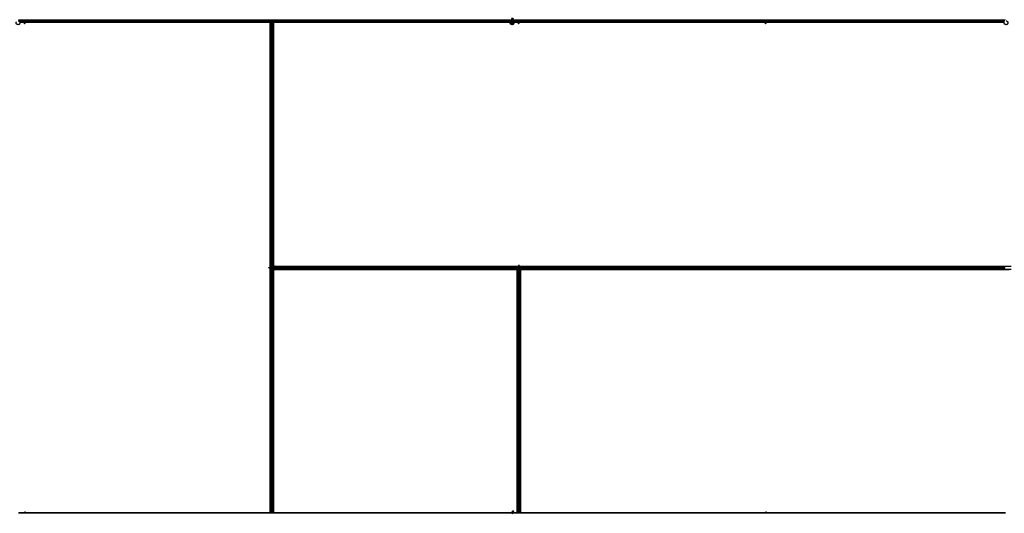
# Model space of a CAD drawing. Units: inches. Extents: x 0.4 to 33.6, y 0.4 to 21.6.
# Drawn here: x 24.9 to 26.8, y 9.2 to 10.1 of the extents above; entities that cross this region are included whole.
import ezdxf

# ---------------------------------------------------------------- set-up
doc = ezdxf.new("R2010")
doc.units = ezdxf.units.IN
doc.header["$MEASUREMENT"] = 0
doc.layers.add('Visible (ANSI)', color=7, linetype='Continuous', lineweight=25)
doc.layers.add('Visible Narrow (ANSI)', color=7, linetype='Continuous', lineweight=18)

msp = doc.modelspace()

# ---------------------------------------------------------------- linework, layer by layer
at = {"layer": 'Visible (ANSI)'}
for p, q in [((25.202464, 10.125021), (24.892951, 10.125021)), ((24.901306, 10.124401), (24.893097, 10.124401)), ((24.901665, 10.124396), (24.893098, 10.124396)), ((24.901306, 10.124396), (24.901314, 10.125021)), ((24.901538, 10.124874), (24.901473, 10.125021)), ((24.902101, 10.123008), (24.902223, 10.123008)), ((24.902144, 10.121721), (24.902144, 10.122677)), ((24.902285, 10.122677), (24.902144, 10.122677)), ((24.902223, 10.123008), (24.902378, 10.123008)), ((24.902464, 10.122677), (24.902285, 10.122677)), ((24.902464, 10.125021), (24.902464, 10.122677)), ((25.202464, 10.124401), (24.902464, 10.124401)), ((25.211336, 10.124396), (24.902464, 10.124396)), ((24.902464, 10.121721), (24.902464, 10.122677)), ((25.202464, 10.130021), (25.202464, 10.129752)), ((25.202464, 10.129752), (25.202464, 10.130021)), ((25.202464, 10.128172), (25.202464, 10.129752)), ((25.202464, 10.129752), (25.202464, 10.128172)), ((25.202464, 10.128172), (25.202464, 10.126871)), ((25.202464, 10.126871), (25.202464, 10.128172)), ((25.202464, 10.125291), (25.202464, 10.126871)), ((25.202464, 10.126871), (25.202464, 10.125291)), ((25.202464, 10.125291), (25.202464, 10.125021)), ((25.202464, 10.125021), (25.202464, 10.125291)), ((25.845939, 10.125021), (25.202464, 10.125021)), ((25.202464, 10.124401), (25.202464, 10.125021)), ((25.202464, 10.125021), (25.202464, 10.124401)), ((25.211331, 10.124401), (25.202464, 10.124401)), ((25.202464, 10.124396), (25.202464, 10.124401)), ((25.202464, 10.124401), (25.202464, 10.124396)), ((25.211022, 10.12471), (25.211333, 10.125021)), ((25.211475, 10.124258), (25.211022, 10.12471)), ((25.212238, 10.125021), (25.211475, 10.124258)), ((25.379339, 10.124396), (25.211613, 10.124396)), ((25.382464, 10.124401), (25.211618, 10.124401)), ((25.379339, 9.64832), (25.379339, 10.124396)), ((25.379339, 10.124271), (25.379344, 10.124271)), ((25.379344, 10.124271), (25.381544, 10.124271)), ((25.379344, 10.122551), (25.379344, 10.124271)), ((25.379344, 10.122551), (25.379344, 10.121512)), ((25.382144, 10.124271), (25.381544, 10.124271)), ((25.381824, 10.122321), (25.382144, 10.122641)), ((25.381824, 10.119321), (25.381824, 10.122321)), ((25.382144, 10.124271), (25.382144, 10.123671)), ((25.382144, 10.124271), (25.382464, 10.124271)), ((25.382144, 10.122641), (25.382144, 10.123671)), ((25.382464, 10.118721), (25.382464, 10.125021)), ((25.383289, 10.123321), (25.383606, 10.125021)), ((25.383289, 10.123321), (25.383567, 10.123321)), ((25.383289, 10.120821), (25.383289, 10.123321)), ((25.383567, 10.123321), (25.383883, 10.125021)), ((25.383567, 10.120821), (25.383567, 10.123321)), ((25.384248, 10.125021), (25.384154, 10.117815)), ((25.384238, 10.124271), (25.385584, 10.124271)), ((25.845799, 10.124401), (25.38424, 10.124401)), ((25.385584, 10.124271), (25.385589, 10.124271)), ((25.385584, 10.122551), (25.385584, 10.124271)), ((25.385584, 10.122551), (25.385584, 10.121512)), ((25.845798, 10.124396), (25.385589, 10.124396)), ((25.385589, 10.124396), (25.385589, 9.650646)), ((25.846111, 10.12546), (25.846153, 10.125551)), ((25.846153, 10.125551), (25.847285, 10.127978)), ((25.846153, 10.125551), (25.846265, 10.125498)), ((25.846265, 10.125498), (25.847105, 10.125107)), ((25.847105, 10.125107), (25.848056, 10.124663)), ((25.84815, 10.129834), (25.847285, 10.127978)), ((25.848014, 10.124572), (25.848056, 10.124663)), ((25.848054, 10.124664), (25.849186, 10.127092)), ((25.84815, 10.129834), (25.850202, 10.134236)), ((25.848414, 10.124053), (25.848414, 10.123896)), ((25.849186, 10.127092), (25.850051, 10.128948)), ((25.850051, 10.128948), (25.852104, 10.133349)), ((25.850416, 10.123453), (25.850433, 10.123489)), ((25.850514, 10.123896), (25.850514, 10.124294)), ((26.805939, 10.125021), (25.852951, 10.125021)), ((25.861664, 10.124401), (25.853097, 10.124401)), ((25.861665, 10.124396), (25.853098, 10.124396)), ((25.861538, 10.124874), (25.861473, 10.125021)), ((25.862101, 10.123008), (25.862223, 10.123008)), ((25.862285, 10.122677), (25.862144, 10.122677)), ((25.862144, 10.121721), (25.862144, 10.122677)), ((25.862223, 10.123008), (25.862378, 10.123008)), ((25.862464, 10.122677), (25.862285, 10.122677)), ((25.862464, 10.125021), (25.862464, 10.122677)), ((26.341306, 10.124401), (25.862464, 10.124401)), ((26.341665, 10.124396), (25.862464, 10.124396)), ((25.862464, 10.121721), (25.862464, 10.122677)), ((26.341306, 10.124396), (26.341314, 10.125021)), ((26.341538, 10.124874), (26.341473, 10.125021)), ((26.342101, 10.123008), (26.342223, 10.123008)), ((26.342144, 10.121721), (26.342144, 10.122677)), ((26.342285, 10.122677), (26.342144, 10.122677)), ((26.342223, 10.123008), (26.342378, 10.123008)), ((26.342464, 10.122677), (26.342285, 10.122677)), ((26.342464, 10.125021), (26.342464, 10.122677)), ((26.805799, 10.124401), (26.342464, 10.124401)), ((26.805798, 10.124396), (26.342464, 10.124396)), ((26.342464, 10.121721), (26.342464, 10.122677)), ((24.902464, 10.121721), (24.902144, 10.121721)), ((25.379344, 10.120602), (25.379344, 10.121512)), ((25.379344, 9.648679), (25.379344, 10.120602)), ((25.379964, 10.113444), (25.379964, 10.117376)), ((25.379964, 9.181598), (25.379964, 10.113444)), ((25.381814, 10.112372), (25.380234, 10.113131)), ((25.380284, 10.117376), (25.380284, 10.113444)), ((25.38046, 10.11324), (25.38204, 10.112481)), ((25.380884, 10.117818), (25.381544, 10.117818)), ((25.381544, 10.117664), (25.380884, 10.117664)), ((25.381824, 10.118721), (25.381824, 10.119321)), ((25.381824, 10.118721), (25.381941, 10.118721)), ((25.381824, 10.118721), (25.381824, 10.117851)), ((25.382144, 10.118721), (25.381941, 10.118721)), ((25.382144, 10.118106), (25.382144, 10.118721)), ((25.382144, 10.118721), (25.382784, 10.118721)), ((25.382464, 10.118106), (25.382464, 10.112396)), ((25.382784, 10.118721), (25.382784, 10.118106)), ((25.382888, 10.112481), (25.384468, 10.11324)), ((25.384695, 10.113131), (25.383115, 10.112372)), ((25.383289, 10.120821), (25.383567, 10.120821)), ((25.383789, 10.120457), (25.383289, 10.120821)), ((25.383384, 10.117818), (25.384044, 10.117818)), ((25.384044, 10.117664), (25.383384, 10.117664)), ((25.384067, 10.120457), (25.383567, 10.120821)), ((25.383789, 10.120457), (25.384067, 10.120457)), ((25.383789, 10.117818), (25.383789, 10.120457)), ((25.384067, 10.117818), (25.384067, 10.120457)), ((25.384644, 10.113444), (25.384644, 10.117376)), ((25.384964, 10.117376), (25.384964, 10.113444)), ((25.384964, 9.181598), (25.384964, 10.113444)), ((25.385584, 10.120602), (25.385584, 10.121512)), ((25.385584, 9.649297), (25.385584, 10.120602)), ((25.862464, 10.121721), (25.862144, 10.121721)), ((26.342464, 10.121721), (26.342144, 10.121721)), ((25.376664, 9.647841), (25.37762, 9.647841)), ((25.376664, 9.647521), (25.376664, 9.647841)), ((25.376664, 9.647521), (25.37762, 9.647521)), ((25.37762, 9.6477), (25.37762, 9.647841)), ((25.37762, 9.647521), (25.37762, 9.6477)), ((25.379964, 9.647521), (25.37762, 9.647521)), ((25.377951, 9.647884), (25.377951, 9.647762)), ((25.377951, 9.647762), (25.377951, 9.647607)), ((25.379339, 9.648679), (25.379964, 9.648671)), ((25.379339, 9.170646), (25.379339, 9.647521)), ((25.379344, 9.174441), (25.379344, 9.647521)), ((25.379816, 9.648447), (25.379964, 9.648512)), ((25.384964, 9.649305), (25.392171, 9.649211)), ((25.386664, 9.648624), (25.384964, 9.64894)), ((25.386664, 9.648347), (25.384964, 9.648663)), ((25.391264, 9.647521), (25.384964, 9.647521)), ((25.385584, 9.174441), (25.385584, 9.647521)), ((25.385589, 9.650646), (25.862464, 9.650646)), ((25.859339, 9.644396), (25.385589, 9.644396)), ((25.385589, 9.644396), (25.385589, 9.170646)), ((25.385714, 9.650641), (25.385714, 9.650646)), ((25.385714, 9.649296), (25.385714, 9.650641)), ((25.387434, 9.650641), (25.385714, 9.650641)), ((25.385714, 9.647201), (25.385714, 9.647521)), ((25.385714, 9.647201), (25.386314, 9.647201)), ((25.385714, 9.647201), (25.385714, 9.646601)), ((25.385714, 9.644401), (25.385714, 9.646601)), ((25.385714, 9.644396), (25.385714, 9.644401)), ((25.387434, 9.644401), (25.385714, 9.644401)), ((25.387344, 9.647201), (25.386314, 9.647201)), ((25.386664, 9.648347), (25.386664, 9.648624)), ((25.389164, 9.648624), (25.386664, 9.648624)), ((25.389164, 9.648347), (25.386664, 9.648347)), ((25.387664, 9.646881), (25.387344, 9.647201)), ((25.387434, 9.650641), (25.388473, 9.650641)), ((25.387434, 9.644401), (25.388473, 9.644401)), ((25.390664, 9.646881), (25.387664, 9.646881)), ((25.389383, 9.650641), (25.388473, 9.650641)), ((25.389383, 9.644401), (25.388473, 9.644401)), ((25.389528, 9.649124), (25.389164, 9.648624)), ((25.389528, 9.648847), (25.389164, 9.648347)), ((25.389164, 9.648347), (25.389164, 9.648624)), ((25.389383, 9.650641), (25.862464, 9.650641)), ((25.389383, 9.644401), (25.862464, 9.644401)), ((25.389528, 9.648847), (25.389528, 9.649124)), ((25.392168, 9.649124), (25.389528, 9.649124)), ((25.392168, 9.648847), (25.389528, 9.648847)), ((25.391264, 9.646881), (25.390664, 9.646881)), ((25.391264, 9.647841), (25.391879, 9.647841)), ((25.391264, 9.647201), (25.391264, 9.647841)), ((25.391879, 9.647201), (25.391264, 9.647201)), ((25.391264, 9.647201), (25.391264, 9.646998)), ((25.391264, 9.646881), (25.391264, 9.646998)), ((25.391264, 9.646881), (25.392134, 9.646881)), ((25.397589, 9.647521), (25.391879, 9.647521)), ((25.392168, 9.648441), (25.392168, 9.649101)), ((25.392168, 9.645941), (25.392168, 9.646601)), ((25.392321, 9.649101), (25.392321, 9.648441)), ((25.392321, 9.646601), (25.392321, 9.645941)), ((25.39261, 9.650021), (25.396541, 9.650021)), ((25.396541, 9.649701), (25.39261, 9.649701)), ((25.39261, 9.645341), (25.396541, 9.645341)), ((25.396541, 9.645021), (25.39261, 9.645021)), ((25.396541, 9.650021), (26.808387, 9.650021)), ((25.396541, 9.645021), (26.808387, 9.645021)), ((25.397505, 9.647946), (25.396745, 9.649526)), ((25.396745, 9.645517), (25.397505, 9.647097)), ((25.396854, 9.649752), (25.397613, 9.648172)), ((25.397613, 9.646871), (25.396854, 9.645291)), ((25.859339, 9.170646), (25.859339, 9.644396)), ((25.859339, 9.644271), (25.859344, 9.644271)), ((25.859344, 9.644271), (25.861544, 9.644271)), ((25.859344, 9.642551), (25.859344, 9.644271)), ((25.862144, 9.644271), (25.861544, 9.644271)), ((25.862144, 9.644271), (25.862144, 9.643671)), ((25.862144, 9.644271), (25.862464, 9.644271)), ((25.862464, 9.653321), (25.862784, 9.653321)), ((25.862464, 9.653321), (25.862464, 9.652366)), ((25.862464, 9.652366), (25.862643, 9.652366)), ((25.862464, 9.650021), (25.862464, 9.652366)), ((25.862464, 9.638721), (25.862464, 9.645021)), ((25.862705, 9.652034), (25.86255, 9.652034)), ((25.862643, 9.652366), (25.862784, 9.652366)), ((25.862827, 9.652034), (25.862705, 9.652034)), ((25.862784, 9.653321), (25.862784, 9.652366)), ((25.863263, 9.650646), (26.819339, 9.650646)), ((25.863289, 9.643321), (25.863606, 9.645021)), ((25.86339, 9.650169), (25.863455, 9.650021)), ((25.863567, 9.643321), (25.863883, 9.645021)), ((25.863622, 9.650646), (25.863614, 9.650021)), ((25.863622, 9.650641), (26.815545, 9.650641)), ((25.864248, 9.645021), (25.864154, 9.637815)), ((25.864238, 9.644271), (25.865584, 9.644271)), ((25.86424, 9.644401), (26.815545, 9.644401)), ((25.865584, 9.644271), (25.865589, 9.644271)), ((25.865584, 9.642551), (25.865584, 9.644271)), ((25.865589, 9.644396), (25.865589, 9.170646)), ((26.819339, 9.644396), (25.865589, 9.644396)), ((25.859344, 9.642551), (25.859344, 9.641512)), ((25.859344, 9.640602), (25.859344, 9.641512)), ((25.859344, 9.174441), (25.859344, 9.640602)), ((25.859964, 9.633444), (25.859964, 9.637376)), ((25.859964, 9.181598), (25.859964, 9.633444)), ((25.861814, 9.632372), (25.860234, 9.633131)), ((25.860284, 9.637376), (25.860284, 9.633444)), ((25.86046, 9.63324), (25.86204, 9.632481)), ((25.860884, 9.637818), (25.861544, 9.637818)), ((25.861544, 9.637664), (25.860884, 9.637664)), ((25.861824, 9.642321), (25.862144, 9.642641)), ((25.861824, 9.639321), (25.861824, 9.642321)), ((25.861824, 9.638721), (25.861824, 9.639321)), ((25.861824, 9.638721), (25.861941, 9.638721)), ((25.861824, 9.638721), (25.861824, 9.637851)), ((25.862144, 9.638721), (25.861941, 9.638721)), ((25.862144, 9.642641), (25.862144, 9.643671)), ((25.862144, 9.638106), (25.862144, 9.638721)), ((25.862144, 9.638721), (25.862784, 9.638721)), ((25.862464, 9.638106), (25.862464, 9.632396)), ((25.862784, 9.638721), (25.862784, 9.638106)), ((25.862888, 9.632481), (25.864468, 9.63324)), ((25.864695, 9.633131), (25.863115, 9.632372)), ((25.863289, 9.643321), (25.863567, 9.643321)), ((25.863289, 9.640821), (25.863289, 9.643321)), ((25.863289, 9.640821), (25.863567, 9.640821)), ((25.863789, 9.640457), (25.863289, 9.640821)), ((25.863384, 9.637818), (25.864044, 9.637818)), ((25.864044, 9.637664), (25.863384, 9.637664)), ((25.863567, 9.640821), (25.863567, 9.643321)), ((25.864067, 9.640457), (25.863567, 9.640821)), ((25.863789, 9.640457), (25.864067, 9.640457)), ((25.863789, 9.637818), (25.863789, 9.640457)), ((25.864067, 9.637818), (25.864067, 9.640457)), ((25.864644, 9.633444), (25.864644, 9.637376)), ((25.864964, 9.637376), (25.864964, 9.633444)), ((25.864964, 9.181598), (25.864964, 9.633444)), ((25.865584, 9.642551), (25.865584, 9.641512)), ((25.865584, 9.640602), (25.865584, 9.641512)), ((25.865584, 9.174441), (25.865584, 9.640602)), ((25.202464, 9.170021), (24.890552, 9.170021)), ((24.902464, 9.170641), (24.890841, 9.170641)), ((24.890843, 9.170646), (24.902464, 9.170646)), ((24.902464, 9.173321), (24.902784, 9.173321)), ((24.902464, 9.173321), (24.902464, 9.172366)), ((24.902464, 9.172366), (24.902643, 9.172366)), ((24.902464, 9.170021), (24.902464, 9.172366)), ((24.902705, 9.172034), (24.90255, 9.172034)), ((24.902643, 9.172366), (24.902784, 9.172366)), ((24.902827, 9.172034), (24.902705, 9.172034)), ((24.902784, 9.173321), (24.902784, 9.172366)), ((24.903263, 9.170646), (25.193315, 9.170646)), ((24.90339, 9.170169), (24.903455, 9.170021)), ((24.903622, 9.170646), (24.903614, 9.170021)), ((25.19331, 9.170641), (24.903622, 9.170641)), ((25.19269, 9.170021), (25.193453, 9.170785)), ((25.193453, 9.170785), (25.193906, 9.170332)), ((25.193592, 9.170646), (25.379339, 9.170646)), ((25.193906, 9.170332), (25.193595, 9.170021)), ((25.202464, 9.170641), (25.193597, 9.170641)), ((25.202464, 9.170641), (25.202464, 9.170646)), ((25.202464, 9.170646), (25.202464, 9.170641)), ((25.380688, 9.170641), (25.202464, 9.170641)), ((25.202464, 9.170021), (25.202464, 9.170641)), ((25.202464, 9.170641), (25.202464, 9.170021)), ((25.848237, 9.170021), (25.202464, 9.170021)), ((25.202464, 9.170021), (25.202464, 9.169752)), ((25.202464, 9.169752), (25.202464, 9.170021)), ((25.379344, 9.170771), (25.379339, 9.170771)), ((25.379344, 9.174441), (25.379344, 9.17353)), ((25.379344, 9.172491), (25.379344, 9.17353)), ((25.379344, 9.172491), (25.379344, 9.170771)), ((25.38069, 9.170771), (25.379344, 9.170771)), ((25.379964, 9.177667), (25.379964, 9.181598)), ((25.380234, 9.181911), (25.381814, 9.182671)), ((25.380284, 9.181598), (25.380284, 9.177667)), ((25.38204, 9.182562), (25.38046, 9.181802)), ((25.38068, 9.170021), (25.380774, 9.177228)), ((25.380861, 9.177225), (25.380861, 9.174585)), ((25.380861, 9.174585), (25.381361, 9.174221)), ((25.381139, 9.174585), (25.380861, 9.174585)), ((25.380884, 9.177379), (25.381544, 9.177379)), ((25.381544, 9.177225), (25.380884, 9.177225)), ((25.381361, 9.171721), (25.381045, 9.170021)), ((25.381139, 9.177225), (25.381139, 9.174585)), ((25.381139, 9.174585), (25.381639, 9.174221)), ((25.381639, 9.171721), (25.381322, 9.170021)), ((25.381361, 9.174221), (25.381361, 9.171721)), ((25.381639, 9.174221), (25.381361, 9.174221)), ((25.381639, 9.171721), (25.381361, 9.171721)), ((25.381639, 9.174221), (25.381639, 9.171721)), ((25.382144, 9.176321), (25.382144, 9.176936)), ((25.382784, 9.176321), (25.382144, 9.176321)), ((25.382464, 9.182646), (25.382464, 9.176936)), ((25.382464, 9.176321), (25.382464, 9.170021)), ((25.382784, 9.170771), (25.382464, 9.170771)), ((25.848365, 9.170641), (25.382464, 9.170641)), ((25.382784, 9.176936), (25.382784, 9.176321)), ((25.382784, 9.176321), (25.382987, 9.176321)), ((25.383104, 9.172721), (25.382784, 9.172401)), ((25.382784, 9.172401), (25.382784, 9.171371)), ((25.382784, 9.170771), (25.382784, 9.171371)), ((25.382784, 9.170771), (25.383384, 9.170771)), ((25.384468, 9.181802), (25.382888, 9.182562)), ((25.383104, 9.176321), (25.382987, 9.176321)), ((25.383104, 9.176321), (25.383104, 9.177192)), ((25.383104, 9.176321), (25.383104, 9.175721)), ((25.383104, 9.175721), (25.383104, 9.172721)), ((25.383115, 9.182671), (25.384695, 9.181911)), ((25.383384, 9.177379), (25.384044, 9.177379)), ((25.384044, 9.177225), (25.383384, 9.177225)), ((25.385584, 9.170771), (25.383384, 9.170771)), ((25.384644, 9.177667), (25.384644, 9.181598)), ((25.384964, 9.181598), (25.384964, 9.177667)), ((25.385584, 9.174441), (25.385584, 9.17353)), ((25.385584, 9.172491), (25.385584, 9.17353)), ((25.385584, 9.172491), (25.385584, 9.170771)), ((25.385589, 9.170771), (25.385584, 9.170771)), ((25.385589, 9.170646), (25.848365, 9.170646)), ((25.84815, 9.169834), (25.850202, 9.174236)), ((25.848414, 9.171146), (25.848414, 9.171135)), ((25.848414, 9.171135), (25.848414, 9.171058)), ((25.850051, 9.168948), (25.852104, 9.173349)), ((26.808237, 9.170021), (25.850552, 9.170021)), ((25.860688, 9.170641), (25.850841, 9.170641)), ((25.850843, 9.170646), (25.859339, 9.170646)), ((25.859344, 9.170771), (25.859339, 9.170771)), ((25.859344, 9.174441), (25.859344, 9.17353)), ((25.859344, 9.172491), (25.859344, 9.17353)), ((25.859344, 9.172491), (25.859344, 9.170771)), ((25.86069, 9.170771), (25.859344, 9.170771)), ((25.859964, 9.177667), (25.859964, 9.181598)), ((25.860234, 9.181911), (25.861814, 9.182671)), ((25.860284, 9.181598), (25.860284, 9.177667)), ((25.86204, 9.182562), (25.86046, 9.181802)), ((25.86068, 9.170021), (25.860774, 9.177228)), ((25.860861, 9.177225), (25.860861, 9.174585)), ((25.860861, 9.174585), (25.861361, 9.174221)), ((25.861139, 9.174585), (25.860861, 9.174585)), ((25.860884, 9.177379), (25.861544, 9.177379)), ((25.861544, 9.177225), (25.860884, 9.177225)), ((25.861361, 9.171721), (25.861045, 9.170021)), ((25.861139, 9.177225), (25.861139, 9.174585)), ((25.861139, 9.174585), (25.861639, 9.174221)), ((25.861639, 9.171721), (25.861322, 9.170021)), ((25.861361, 9.174221), (25.861361, 9.171721)), ((25.861639, 9.174221), (25.861361, 9.174221)), ((25.861639, 9.171721), (25.861361, 9.171721)), ((25.861639, 9.174221), (25.861639, 9.171721)), ((25.862144, 9.176321), (25.862144, 9.176936)), ((25.862784, 9.176321), (25.862144, 9.176321)), ((25.862464, 9.182646), (25.862464, 9.176936)), ((25.862464, 9.176321), (25.862464, 9.170021)), ((25.862784, 9.170771), (25.862464, 9.170771)), ((26.342464, 9.170641), (25.862464, 9.170641)), ((25.862784, 9.176936), (25.862784, 9.176321)), ((25.862784, 9.176321), (25.862987, 9.176321)), ((25.863104, 9.172721), (25.862784, 9.172401)), ((25.862784, 9.172401), (25.862784, 9.171371)), ((25.862784, 9.170771), (25.862784, 9.171371)), ((25.862784, 9.170771), (25.863384, 9.170771)), ((25.864468, 9.181802), (25.862888, 9.182562)), ((25.863104, 9.176321), (25.862987, 9.176321)), ((25.863104, 9.176321), (25.863104, 9.177192)), ((25.863104, 9.176321), (25.863104, 9.175721)), ((25.863104, 9.175721), (25.863104, 9.172721)), ((25.863115, 9.182671), (25.864695, 9.181911)), ((25.863384, 9.177379), (25.864044, 9.177379)), ((25.864044, 9.177225), (25.863384, 9.177225)), ((25.865584, 9.170771), (25.863384, 9.170771)), ((25.864644, 9.177667), (25.864644, 9.181598)), ((25.864964, 9.181598), (25.864964, 9.177667)), ((25.865584, 9.174441), (25.865584, 9.17353)), ((25.865584, 9.172491), (25.865584, 9.17353)), ((25.865584, 9.172491), (25.865584, 9.170771)), ((25.865589, 9.170771), (25.865584, 9.170771)), ((25.865589, 9.170646), (26.342464, 9.170646)), ((26.342464, 9.173321), (26.342784, 9.173321)), ((26.342464, 9.173321), (26.342464, 9.172366)), ((26.342464, 9.172366), (26.342643, 9.172366)), ((26.342464, 9.170021), (26.342464, 9.172366)), ((26.342705, 9.172034), (26.34255, 9.172034)), ((26.342643, 9.172366), (26.342784, 9.172366)), ((26.342827, 9.172034), (26.342705, 9.172034)), ((26.342784, 9.173321), (26.342784, 9.172366)), ((26.343263, 9.170646), (26.808365, 9.170646)), ((26.34339, 9.170169), (26.343455, 9.170021)), ((26.343622, 9.170646), (26.343614, 9.170021)), ((26.808365, 9.170641), (26.343622, 9.170641))]:
    msp.add_line(p, q, dxfattribs=at)
msp.add_circle((25.849464, 10.123896), 0.00105, dxfattribs=at)
msp.add_arc((25.849464, 9.171146), 0.00105, 102.313468, 180, dxfattribs=at)
for centre, major_axis, ratio, start_param, end_param in [((24.908224, 10.131672), (0, -0.015), 0.5, 5.17172166, 5.32811957), ((24.908501, 10.131672), (0, -0.015), 0.5, 5.17172166, 5.32811957), ((25.868224, 10.131672), (0, -0.015), 0.5, 5.17172166, 5.32811957), ((25.868501, 10.131672), (0, -0.015), 0.5, 5.17172166, 5.32811957), ((26.348224, 10.131672), (0, -0.015), 0.5, 5.17172166, 5.32811957), ((26.348501, 10.131672), (0, -0.015), 0.5, 5.17172166, 5.32811957), ((25.380884, 10.117376), (0.00092, 0), 0.48061977, 1.57079633, 3.14159265), ((25.380884, 10.113444), (0.00092, 0), 0.48061977, 3.14159265, 3.92699082), ((25.380884, 10.117376), (-0.0006, 0), 0.48061977, 4.71238898, 6.28318531), ((25.380884, 10.113444), (-0.0006, 0), 0.48061977, 0, 0.78539816), ((25.381544, 10.118106), (0.00092, 0), 0.48061977, 4.71238898, 6.28318531), ((25.381544, 10.118106), (-0.0006, 0), 0.48061977, 1.57079633, 3.14159265), ((25.382464, 10.112685), (-0.00092, 0), 0.48061977, 0.78539816, 2.35619449), ((25.382464, 10.112685), (0.0006, 0), 0.48061977, 3.92699082, 5.49778714), ((25.383384, 10.118106), (-0.00092, 0), 0.48061977, 0, 1.57079633), ((25.383384, 10.118106), (0.0006, 0), 0.48061977, 3.14159265, 4.71238898), ((25.384044, 10.117376), (-0.00092, 0), 0.48061977, 3.14159265, 4.71238898), ((25.384044, 10.117376), (0.0006, 0), 0.48061977, 0, 1.57079633), ((25.384044, 10.113444), (0.0006, 0), 0.48061977, 5.49778714, 6.28318531), ((25.384044, 10.113444), (-0.00092, 0), 0.48061977, 2.35619449, 3.14159265), ((25.386614, 9.641762), (-0.015, 0), 0.5, 5.17172166, 5.32811957), ((25.386614, 9.641484), (-0.015, 0), 0.5, 5.17172166, 5.32811957), ((25.391879, 9.648441), (0, -0.00092), 0.48061977, 0, 1.57079633), ((25.391879, 9.648441), (0, 0.0006), 0.48061977, 3.14159265, 4.71238898), ((25.391879, 9.646601), (0, 0.00092), 0.48061977, 4.71238898, 6.28318531), ((25.391879, 9.646601), (0, -0.0006), 0.48061977, 1.57079633, 3.14159265), ((25.39261, 9.649101), (0, -0.00092), 0.48061977, 3.14159265, 4.71238898), ((25.39261, 9.645941), (0, 0.00092), 0.48061977, 1.57079633, 3.14159265), ((25.39261, 9.649101), (0, 0.0006), 0.48061977, 0, 1.57079633), ((25.39261, 9.645941), (0, -0.0006), 0.48061977, 4.71238898, 6.28318531), ((25.396541, 9.649101), (0, -0.00092), 0.48061977, 2.35619449, 3.14159265), ((25.396541, 9.649101), (0, 0.0006), 0.48061977, 5.49778714, 6.28318531), ((25.396541, 9.645941), (0, -0.0006), 0.48061977, 0, 0.78539816), ((25.396541, 9.645941), (0, 0.00092), 0.48061977, 3.14159265, 3.92699082), ((25.397301, 9.647521), (0, 0.0006), 0.48061977, 3.92699082, 5.49778714), ((25.397301, 9.647521), (0, -0.00092), 0.48061977, 0.78539816, 2.35619449), ((25.856427, 9.643371), (0, 0.015), 0.5, 5.17172166, 5.32811957), ((25.856704, 9.643371), (0, 0.015), 0.5, 5.17172166, 5.32811957), ((25.860884, 9.637376), (0.00092, 0), 0.48061977, 1.57079633, 3.14159265), ((25.860884, 9.633444), (0.00092, 0), 0.48061977, 3.14159265, 3.92699082), ((25.860884, 9.637376), (-0.0006, 0), 0.48061977, 4.71238898, 6.28318531), ((25.860884, 9.633444), (-0.0006, 0), 0.48061977, 0, 0.78539816), ((25.861544, 9.638106), (0.00092, 0), 0.48061977, 4.71238898, 6.28318531), ((25.861544, 9.638106), (-0.0006, 0), 0.48061977, 1.57079633, 3.14159265), ((25.862464, 9.632685), (-0.00092, 0), 0.48061977, 0.78539816, 2.35619449), ((25.862464, 9.632685), (0.0006, 0), 0.48061977, 3.92699082, 5.49778714), ((25.863384, 9.638106), (-0.00092, 0), 0.48061977, 0, 1.57079633), ((25.863384, 9.638106), (0.0006, 0), 0.48061977, 3.14159265, 4.71238898), ((25.864044, 9.637376), (-0.00092, 0), 0.48061977, 3.14159265, 4.71238898), ((25.864044, 9.637376), (0.0006, 0), 0.48061977, 0, 1.57079633), ((25.864044, 9.633444), (0.0006, 0), 0.48061977, 5.49778714, 6.28318531), ((25.864044, 9.633444), (-0.00092, 0), 0.48061977, 2.35619449, 3.14159265), ((24.896427, 9.163371), (0, 0.015), 0.5, 5.17172166, 5.32811957), ((24.896704, 9.163371), (0, 0.015), 0.5, 5.17172166, 5.32811957), ((25.380884, 9.181598), (0.00092, 0), 0.48061977, 2.35619449, 3.14159265), ((25.380884, 9.177667), (0.00092, 0), 0.48061977, 3.14159265, 4.71238898), ((25.380884, 9.181598), (-0.0006, 0), 0.48061977, 5.49778714, 6.28318531), ((25.380884, 9.177667), (-0.0006, 0), 0.48061977, 0, 1.57079633), ((25.381544, 9.176936), (0.00092, 0), 0.48061977, 0, 1.57079633), ((25.381544, 9.176936), (-0.0006, 0), 0.48061977, 3.14159265, 4.71238898), ((25.382464, 9.182358), (0.00092, 0), 0.48061977, 0.78539816, 2.35619449), ((25.382464, 9.182358), (-0.0006, 0), 0.48061977, 3.92699082, 5.49778714), ((25.383384, 9.176936), (-0.00092, 0), 0.48061977, 4.71238898, 6.28318531), ((25.383384, 9.176936), (0.0006, 0), 0.48061977, 1.57079633, 3.14159265), ((25.384044, 9.177667), (0.0006, 0), 0.48061977, 4.71238898, 6.28318531), ((25.384044, 9.177667), (-0.00092, 0), 0.48061977, 1.57079633, 3.14159265), ((25.384044, 9.181598), (0.0006, 0), 0.48061977, 0, 0.78539816), ((25.384044, 9.181598), (-0.00092, 0), 0.48061977, 3.14159265, 3.92699082), ((25.860884, 9.181598), (0.00092, 0), 0.48061977, 2.35619449, 3.14159265), ((25.860884, 9.177667), (0.00092, 0), 0.48061977, 3.14159265, 4.71238898), ((25.860884, 9.181598), (-0.0006, 0), 0.48061977, 5.49778714, 6.28318531), ((25.860884, 9.177667), (-0.0006, 0), 0.48061977, 0, 1.57079633), ((25.861544, 9.176936), (0.00092, 0), 0.48061977, 0, 1.57079633), ((25.861544, 9.176936), (-0.0006, 0), 0.48061977, 3.14159265, 4.71238898), ((25.862464, 9.182358), (0.00092, 0), 0.48061977, 0.78539816, 2.35619449), ((25.862464, 9.182358), (-0.0006, 0), 0.48061977, 3.92699082, 5.49778714), ((25.863384, 9.176936), (-0.00092, 0), 0.48061977, 4.71238898, 6.28318531), ((25.863384, 9.176936), (0.0006, 0), 0.48061977, 1.57079633, 3.14159265), ((25.864044, 9.177667), (0.0006, 0), 0.48061977, 4.71238898, 6.28318531), ((25.864044, 9.177667), (-0.00092, 0), 0.48061977, 1.57079633, 3.14159265), ((25.864044, 9.181598), (0.0006, 0), 0.48061977, 0, 0.78539816), ((25.864044, 9.181598), (-0.00092, 0), 0.48061977, 3.14159265, 3.92699082), ((26.336427, 9.163371), (0, 0.015), 0.5, 5.17172166, 5.32811957), ((26.336704, 9.163371), (0, 0.015), 0.5, 5.17172166, 5.32811957)]:
    msp.add_ellipse(centre, major_axis=major_axis, ratio=ratio, start_param=start_param, end_param=end_param, dxfattribs=at)
msp.add_ellipse((25.851153, 9.173792), major_axis=(0.000951, -0.000443), ratio=0.81909298, dxfattribs=at)
for points, knots in [([(24.88939, 10.12753), (24.889469, 10.127532), (24.889549, 10.127532), (24.890028, 10.127513), (24.89043, 10.12743), (24.891177, 10.12714), (24.891531, 10.12693), (24.892144, 10.126412), (24.892411, 10.126098), (24.892824, 10.125407), (24.892974, 10.125023), (24.89314, 10.124234), (24.893157, 10.12382), (24.893058, 10.123019), (24.892939, 10.122621), (24.892584, 10.121894), (24.892342, 10.121555), (24.891767, 10.120983), (24.891428, 10.120741), (24.890703, 10.120391), (24.89031, 10.120274), (24.889521, 10.120176), (24.889116, 10.120192), (24.888341, 10.120349), (24.887961, 10.120492), (24.887271, 10.120889), (24.886953, 10.121149), (24.886424, 10.12175), (24.886205, 10.122099), (24.885896, 10.122838), (24.885801, 10.123239), (24.885745, 10.124039), (24.885784, 10.124448), (24.885942, 10.12505), (24.886017, 10.12526), (24.886111, 10.12546)], [10.00790238, 10.00790238, 10.00790238, 10.00790238, 10.03854241, 10.03854241, 10.19351709, 10.19351709, 10.34880025, 10.34880025, 10.5043919, 10.5043919, 10.66029209, 10.66029209, 10.81650082, 10.81650082, 10.97301814, 10.97301814, 11.12986868, 11.12986868, 11.28569429, 11.28569429, 11.43829186, 11.43829186, 11.58883537, 11.58883537, 11.7397012, 11.7397012, 11.89203809, 11.89203809, 12.04479511, 12.04479511, 12.19753695, 12.19753695, 12.35027934, 12.35027934, 12.43451693, 12.43451693, 12.43451693, 12.43451693]), ([(24.902144, 10.122677), (24.902144, 10.122731), (24.90214, 10.122786), (24.902126, 10.122897), (24.902115, 10.122952), (24.902101, 10.123008)], [0, 0, 0, 0, 0.0234512534, 0.0234512534, 0.047236489, 0.047236489, 0.047236489, 0.047236489]), ([(24.902378, 10.123008), (24.902406, 10.122952), (24.902427, 10.122896), (24.902457, 10.122786), (24.902464, 10.122731), (24.902464, 10.122677)], [0, 0, 0, 0, 0.0300811163, 0.0300811163, 0.0599954351, 0.0599954351, 0.0599954351, 0.0599954351]), ([(25.84939, 10.12753), (25.849469, 10.127532), (25.849549, 10.127532), (25.850028, 10.127513), (25.85043, 10.12743), (25.851177, 10.12714), (25.851531, 10.12693), (25.852144, 10.126412), (25.852411, 10.126098), (25.852824, 10.125407), (25.852974, 10.125023), (25.85314, 10.124234), (25.853157, 10.12382), (25.853058, 10.123019), (25.852939, 10.122621), (25.852584, 10.121894), (25.852342, 10.121555), (25.851767, 10.120983), (25.851428, 10.120741), (25.850703, 10.120391), (25.85031, 10.120274), (25.849521, 10.120176), (25.849116, 10.120192), (25.848341, 10.120349), (25.847961, 10.120492), (25.847271, 10.120889), (25.846953, 10.121149), (25.846424, 10.12175), (25.846205, 10.122099), (25.845896, 10.122838), (25.845801, 10.123239), (25.845745, 10.124039), (25.845784, 10.124448), (25.845942, 10.12505), (25.846017, 10.12526), (25.846111, 10.12546)], [10.00790238, 10.00790238, 10.00790238, 10.00790238, 10.03854241, 10.03854241, 10.19351709, 10.19351709, 10.34880025, 10.34880025, 10.5043919, 10.5043919, 10.66029209, 10.66029209, 10.81650082, 10.81650082, 10.97301814, 10.97301814, 11.12986868, 11.12986868, 11.28569429, 11.28569429, 11.43829186, 11.43829186, 11.58883537, 11.58883537, 11.7397012, 11.7397012, 11.89203809, 11.89203809, 12.04479511, 12.04479511, 12.19753695, 12.19753695, 12.35027934, 12.35027934, 12.43451693, 12.43451693, 12.43451693, 12.43451693]), ([(25.848014, 10.124572), (25.847941, 10.124416), (25.847893, 10.124245), (25.847855, 10.123901), (25.847864, 10.123723), (25.847938, 10.123384), (25.848004, 10.123219), (25.848183, 10.122922), (25.848298, 10.122787), (25.848563, 10.122563), (25.848716, 10.122471), (25.849039, 10.122344), (25.849213, 10.122307), (25.849553, 10.122291), (25.849724, 10.12231), (25.850039, 10.122398), (25.850187, 10.122466), (25.850453, 10.122639), (25.850574, 10.122747), (25.850783, 10.123), (25.85087, 10.123149), (25.850996, 10.123479), (25.851032, 10.123664), (25.851038, 10.124032), (25.851008, 10.124221), (25.850885, 10.124569), (25.850791, 10.124734), (25.850555, 10.125016), (25.850411, 10.125137), (25.850093, 10.125319), (25.849916, 10.125382), (25.849556, 10.12544), (25.849369, 10.125437), (25.849013, 10.125367), (25.84884, 10.125299), (25.848532, 10.12511), (25.848394, 10.124986), (25.848174, 10.124703), (25.848088, 10.124539), (25.847981, 10.124198), (25.847958, 10.124016), (25.847978, 10.12366), (25.84802, 10.123482), (25.848162, 10.123158), (25.848264, 10.123007), (25.84851, 10.122754), (25.848658, 10.122649), (25.848975, 10.1225), (25.849149, 10.122453), (25.849498, 10.122425), (25.849676, 10.122443), (25.85001, 10.122539), (25.85017, 10.122619), (25.850448, 10.122825), (25.850569, 10.122955), (25.850755, 10.123245), (25.850822, 10.123409), (25.850893, 10.123744), (25.850898, 10.12392), (25.850847, 10.124257), (25.850789, 10.124423), (25.850623, 10.124718), (25.850511, 10.124852), (25.850251, 10.125068), (25.8501, 10.125154), (25.849783, 10.125263), (25.849612, 10.125289), (25.849278, 10.125279), (25.84911, 10.125243), (25.848803, 10.125115), (25.848659, 10.125022), (25.848419, 10.124794), (25.848318, 10.124657), (25.848176, 10.12436), (25.848131, 10.124197), (25.848104, 10.12387), (25.84812, 10.123702), (25.848211, 10.123389), (25.848285, 10.123239), (25.848481, 10.12298), (25.848604, 10.122868), (25.848878, 10.122697), (25.849032, 10.122636), (25.849347, 10.122575), (25.849512, 10.122574), (25.849827, 10.122629), (25.84998, 10.122687), (25.850252, 10.122851), (25.850374, 10.122959), (25.850568, 10.123209), (25.850643, 10.123353), (25.850733, 10.123655), (25.850751, 10.123815), (25.850726, 10.124127), (25.850685, 10.124282), (25.850551, 10.124563), (25.850456, 10.124692), (25.850231, 10.124904), (25.850097, 10.124989), (25.849811, 10.125105), (25.849656, 10.125136), (25.84935, 10.12514), (25.849195, 10.125113), (25.84891, 10.125006), (25.848776, 10.124925), (25.848551, 10.124722), (25.848457, 10.124599), (25.848321, 10.12433), (25.848278, 10.124181), (25.84825, 10.123883), (25.848265, 10.12373), (25.848347, 10.123444), (25.848416, 10.123307), (25.848597, 10.123072), (25.848711, 10.122971), (25.848963, 10.12282), (25.849105, 10.122768), (25.849394, 10.12272), (25.849545, 10.122724), (25.849829, 10.122785), (25.849967, 10.122844), (25.850207, 10.123005), (25.850313, 10.123109), (25.850476, 10.123346), (25.850536, 10.123482), (25.850599, 10.123761), (25.850604, 10.123908), (25.85056, 10.124189), (25.85051, 10.124326), (25.850366, 10.124569), (25.850269, 10.124678), (25.850046, 10.124849), (25.849917, 10.124913), (25.849647, 10.124988), (25.849504, 10.125), (25.849228, 10.124969), (25.849092, 10.124926), (25.848849, 10.124795), (25.848739, 10.124705), (25.848564, 10.124494), (25.848497, 10.124371), (25.848414, 10.124109), (25.848396, 10.123965), (25.848415, 10.123755), (25.848427, 10.12369), (25.848476, 10.123514), (25.848527, 10.123402), (25.848657, 10.123215), (25.848733, 10.123134), (25.848837, 10.123054), (25.848856, 10.12304), (25.848876, 10.123027)], [0, 0, 0, 0, 0.06586115, 0.06586115, 0.13191881, 0.13191881, 0.19796936, 0.19796936, 0.26402017, 0.26402017, 0.33007102, 0.33007102, 0.39613226, 0.39613226, 0.46026859, 0.46026859, 0.52244952, 0.52244952, 0.58659078, 0.58659078, 0.65653443, 0.65653443, 0.73247883, 0.73247883, 0.80917357, 0.80917357, 0.88554896, 0.88554896, 0.96164472, 0.96164472, 1.03745984, 1.03745984, 1.1129948, 1.1129948, 1.18825005, 1.18825005, 1.26322605, 1.26322605, 1.33792327, 1.33792327, 1.41234218, 1.41234218, 1.48648326, 1.48648326, 1.56034702, 1.56034702, 1.63393396, 1.63393396, 1.7072446, 1.7072446, 1.78027946, 1.78027946, 1.85303909, 1.85303909, 1.92552403, 1.92552403, 1.99773486, 1.99773486, 2.06967215, 2.06967215, 2.14133648, 2.14133648, 2.21272847, 2.21272847, 2.28384872, 2.28384872, 2.35469786, 2.35469786, 2.42527655, 2.42527655, 2.49558544, 2.49558544, 2.56562521, 2.56562521, 2.63539655, 2.63539655, 2.70490016, 2.70490016, 2.77413678, 2.77413678, 2.84310714, 2.84310714, 2.91181201, 2.91181201, 2.98025216, 2.98025216, 3.0484284, 3.0484284, 3.11634155, 3.11634155, 3.18399244, 3.18399244, 3.25138195, 3.25138195, 3.31851094, 3.31851094, 3.38538034, 3.38538034, 3.45199108, 3.45199108, 3.5183441, 3.5183441, 3.5844404, 3.5844404, 3.65028099, 3.65028099, 3.71586689, 3.71586689, 3.78119919, 3.78119919, 3.84627897, 3.84627897, 3.91110737, 3.91110737, 3.97568553, 3.97568553, 4.04001467, 4.04001467, 4.10409601, 4.10409601, 4.16793081, 4.16793081, 4.23152037, 4.23152037, 4.29486605, 4.29486605, 4.35796922, 4.35796922, 4.42083131, 4.42083131, 4.4834538, 4.4834538, 4.54583821, 4.54583821, 4.6079861, 4.6079861, 4.66989909, 4.66989909, 4.73157886, 4.73157886, 4.79302808, 4.79302808, 4.85447922, 4.85447922, 4.88157427, 4.88157427, 4.92847914, 4.92847914, 4.96965976, 4.96965976, 4.97863436, 4.97863436, 4.97863436, 4.97863436]), ([(25.850433, 10.123489), (25.850498, 10.12363), (25.850533, 10.123756), (25.850561, 10.123972), (25.850565, 10.124059), (25.850561, 10.124151)], [0, 0, 0, 0, 0.065021644, 0.065021644, 0.106816476, 0.106816476, 0.106816476, 0.106816476]), ([(25.851997, 10.126528), (25.85178, 10.126989), (25.851549, 10.12741), (25.851188, 10.12811), (25.851044, 10.128398), (25.850716, 10.129128), (25.850583, 10.129526), (25.850512, 10.129867), (25.850507, 10.129892), (25.850503, 10.129916)], [0.289616196, 0.289616196, 0.289616196, 0.289616196, 0.41740041, 0.41740041, 0.51740041, 0.51740041, 0.690731191, 0.690731191, 0.704680992, 0.704680992, 0.704680992, 0.704680992]), ([(25.862144, 10.122677), (25.862144, 10.122731), (25.86214, 10.122786), (25.862126, 10.122897), (25.862115, 10.122952), (25.862101, 10.123008)], [0, 0, 0, 0, 0.0234512534, 0.0234512534, 0.047236489, 0.047236489, 0.047236489, 0.047236489]), ([(25.862378, 10.123008), (25.862406, 10.122952), (25.862427, 10.122896), (25.862457, 10.122786), (25.862464, 10.122731), (25.862464, 10.122677)], [0, 0, 0, 0, 0.0300811163, 0.0300811163, 0.0599954351, 0.0599954351, 0.0599954351, 0.0599954351]), ([(26.342144, 10.122677), (26.342144, 10.122731), (26.34214, 10.122786), (26.342126, 10.122897), (26.342115, 10.122952), (26.342101, 10.123008)], [0, 0, 0, 0, 0.0234512534, 0.0234512534, 0.047236489, 0.047236489, 0.047236489, 0.047236489]), ([(26.342378, 10.123008), (26.342406, 10.122952), (26.342427, 10.122896), (26.342457, 10.122786), (26.342464, 10.122731), (26.342464, 10.122677)], [0, 0, 0, 0, 0.0300811163, 0.0300811163, 0.0599954351, 0.0599954351, 0.0599954351, 0.0599954351]), ([(26.80939, 10.12753), (26.809469, 10.127532), (26.809549, 10.127532), (26.810028, 10.127513), (26.81043, 10.12743), (26.811177, 10.12714), (26.811531, 10.12693), (26.812144, 10.126412), (26.812411, 10.126098), (26.812824, 10.125407), (26.812974, 10.125023), (26.81314, 10.124234), (26.813157, 10.12382), (26.813058, 10.123019), (26.812939, 10.122621), (26.812584, 10.121894), (26.812342, 10.121555), (26.811767, 10.120983), (26.811428, 10.120741), (26.810703, 10.120391), (26.81031, 10.120274), (26.809521, 10.120176), (26.809116, 10.120192), (26.808341, 10.120349), (26.807961, 10.120492), (26.807271, 10.120889), (26.806953, 10.121149), (26.806424, 10.12175), (26.806205, 10.122099), (26.805896, 10.122838), (26.805801, 10.123239), (26.805745, 10.124039), (26.805784, 10.124448), (26.805942, 10.12505), (26.806017, 10.12526), (26.806111, 10.12546)], [10.00790238, 10.00790238, 10.00790238, 10.00790238, 10.03854241, 10.03854241, 10.19351709, 10.19351709, 10.34880025, 10.34880025, 10.5043919, 10.5043919, 10.66029209, 10.66029209, 10.81650082, 10.81650082, 10.97301814, 10.97301814, 11.12986868, 11.12986868, 11.28569429, 11.28569429, 11.43829186, 11.43829186, 11.58883537, 11.58883537, 11.7397012, 11.7397012, 11.89203809, 11.89203809, 12.04479511, 12.04479511, 12.19753695, 12.19753695, 12.35027934, 12.35027934, 12.43451693, 12.43451693, 12.43451693, 12.43451693]), ([(25.37762, 9.647841), (25.377674, 9.647841), (25.377729, 9.647845), (25.377839, 9.64786), (25.377895, 9.64787), (25.377951, 9.647884)], [0, 0, 0, 0, 0.0234512534, 0.0234512534, 0.047236489, 0.047236489, 0.047236489, 0.047236489]), ([(25.377951, 9.647607), (25.377895, 9.647579), (25.377839, 9.647558), (25.377728, 9.647529), (25.377674, 9.647521), (25.37762, 9.647521)], [0, 0, 0, 0, 0.0300811163, 0.0300811163, 0.0599954351, 0.0599954351, 0.0599954351, 0.0599954351]), ([(25.86255, 9.652034), (25.862522, 9.652091), (25.862501, 9.652146), (25.862472, 9.652257), (25.862464, 9.652311), (25.862464, 9.652366)], [0, 0, 0, 0, 0.0300811163, 0.0300811163, 0.0599954351, 0.0599954351, 0.0599954351, 0.0599954351]), ([(25.862784, 9.652366), (25.862784, 9.652311), (25.862788, 9.652257), (25.862802, 9.652146), (25.862813, 9.65209), (25.862827, 9.652034)], [0, 0, 0, 0, 0.0234512534, 0.0234512534, 0.047236489, 0.047236489, 0.047236489, 0.047236489]), ([(24.90255, 9.172034), (24.902522, 9.172091), (24.902501, 9.172146), (24.902472, 9.172257), (24.902464, 9.172311), (24.902464, 9.172366)], [0, 0, 0, 0, 0.0300811163, 0.0300811163, 0.0599954351, 0.0599954351, 0.0599954351, 0.0599954351]), ([(24.902784, 9.172366), (24.902784, 9.172311), (24.902788, 9.172257), (24.902802, 9.172146), (24.902813, 9.17209), (24.902827, 9.172034)], [0, 0, 0, 0, 0.0234512534, 0.0234512534, 0.047236489, 0.047236489, 0.047236489, 0.047236489]), ([(25.848359, 9.170282), (25.848354, 9.170478), (25.848362, 9.170654), (25.848388, 9.170893), (25.8484, 9.170974), (25.848415, 9.171065), (25.84842, 9.171091), (25.848422, 9.171105), (25.848422, 9.171107), (25.848422, 9.171107)], [0.798546968, 0.798546968, 0.798546968, 0.798546968, 0.879723712, 0.879723712, 0.932293866, 0.932293866, 0.961877281, 0.961877281, 0.970392638, 0.970392638, 0.970392638, 0.970392638]), ([(26.34255, 9.172034), (26.342522, 9.172091), (26.342501, 9.172146), (26.342472, 9.172257), (26.342464, 9.172311), (26.342464, 9.172366)], [0, 0, 0, 0, 0.0300811163, 0.0300811163, 0.0599954351, 0.0599954351, 0.0599954351, 0.0599954351]), ([(26.342784, 9.172366), (26.342784, 9.172311), (26.342788, 9.172257), (26.342802, 9.172146), (26.342813, 9.17209), (26.342827, 9.172034)], [0, 0, 0, 0, 0.0234512534, 0.0234512534, 0.047236489, 0.047236489, 0.047236489, 0.047236489])]:
    msp.add_open_spline(points, degree=3, knots=knots, dxfattribs=at)
at = {"layer": 'Visible Narrow (ANSI)'}
for p, q in [((25.202464, 10.129752), (24.890538, 10.129752)), ((25.202464, 10.128172), (24.891159, 10.128172)), ((25.202464, 10.126871), (24.89183, 10.126871)), ((25.202464, 10.125291), (24.89285, 10.125291)), ((24.902378, 10.123008), (24.902378, 10.125021)), ((25.848112, 10.129752), (25.202464, 10.129752)), ((25.847375, 10.128172), (25.202464, 10.128172)), ((25.846768, 10.126871), (25.202464, 10.126871)), ((25.846037, 10.125291), (25.202464, 10.125291)), ((25.379339, 10.122551), (25.379344, 10.122551)), ((25.379344, 10.122551), (25.381544, 10.122551)), ((25.381544, 10.124271), (25.381544, 10.122551)), ((25.382054, 10.122551), (25.381544, 10.122551)), ((25.381544, 10.121658), (25.381544, 10.122551)), ((25.382144, 10.123671), (25.382464, 10.123671)), ((25.38255, 10.125021), (25.38255, 10.118721)), ((25.384216, 10.122551), (25.385584, 10.122551)), ((25.385584, 10.122551), (25.385589, 10.122551)), ((25.846115, 10.125458), (25.847062, 10.125016)), ((25.847062, 10.125016), (25.847105, 10.125107)), ((25.847062, 10.125016), (25.84801, 10.124574)), ((25.849186, 10.127092), (25.847285, 10.127978)), ((25.850416, 10.123453), (25.850499, 10.123414)), ((25.850514, 10.123451), (25.850433, 10.123489)), ((26.808112, 10.129752), (25.850538, 10.129752)), ((26.807375, 10.128172), (25.851159, 10.128172)), ((26.806768, 10.126871), (25.85183, 10.126871)), ((26.806037, 10.125291), (25.85285, 10.125291)), ((25.862378, 10.123008), (25.862378, 10.125021)), ((26.342378, 10.123008), (26.342378, 10.125021)), ((25.379339, 10.121512), (25.379344, 10.121512)), ((25.379339, 10.120602), (25.379344, 10.120602)), ((25.379344, 10.121658), (25.381544, 10.121658)), ((25.379344, 10.120602), (25.381544, 10.120602)), ((25.380234, 9.181911), (25.380234, 10.113131)), ((25.380884, 10.117664), (25.380884, 10.113036)), ((25.381544, 10.121658), (25.381544, 10.120602)), ((25.381824, 10.120602), (25.381544, 10.120602)), ((25.381544, 10.120602), (25.381544, 10.117818)), ((25.381544, 10.117664), (25.381544, 10.112719)), ((25.381814, 9.182671), (25.381814, 10.112372)), ((25.381824, 10.119321), (25.382464, 10.119321)), ((25.381941, 10.11789), (25.381941, 10.118721)), ((25.383115, 9.182671), (25.383115, 10.112372)), ((25.383384, 10.112719), (25.383384, 10.117664)), ((25.384044, 10.117664), (25.384044, 10.113036)), ((25.38419, 10.120602), (25.385584, 10.120602)), ((25.384204, 10.121658), (25.385584, 10.121658)), ((25.384695, 9.181911), (25.384695, 10.113131)), ((25.385584, 10.121512), (25.385589, 10.121512)), ((25.385584, 10.120602), (25.385589, 10.120602)), ((25.377951, 9.647607), (25.379964, 9.647607)), ((25.384964, 9.647607), (25.391264, 9.647607)), ((25.385714, 9.646601), (25.387434, 9.646601)), ((25.386314, 9.647201), (25.386314, 9.647521)), ((25.387434, 9.650641), (25.387434, 9.650646)), ((25.387434, 9.649273), (25.387434, 9.650641)), ((25.387434, 9.647111), (25.387434, 9.646601)), ((25.388328, 9.646601), (25.387434, 9.646601)), ((25.387434, 9.644401), (25.387434, 9.646601)), ((25.387434, 9.644396), (25.387434, 9.644401)), ((25.388328, 9.649261), (25.388328, 9.650641)), ((25.388328, 9.646601), (25.389383, 9.646601)), ((25.388328, 9.644401), (25.388328, 9.646601)), ((25.388473, 9.650641), (25.388473, 9.650646)), ((25.388473, 9.644396), (25.388473, 9.644401)), ((25.389383, 9.650641), (25.389383, 9.650646)), ((25.389383, 9.649248), (25.389383, 9.650641)), ((25.389383, 9.646881), (25.389383, 9.646601)), ((25.389383, 9.646601), (25.392168, 9.646601)), ((25.389383, 9.644401), (25.389383, 9.646601)), ((25.389383, 9.644396), (25.389383, 9.644401)), ((25.390664, 9.646881), (25.390664, 9.647521)), ((25.392095, 9.646998), (25.391264, 9.646998)), ((25.396949, 9.649101), (25.392321, 9.649101)), ((25.397266, 9.648441), (25.392321, 9.648441)), ((25.392321, 9.646601), (25.397266, 9.646601)), ((25.396949, 9.645941), (25.392321, 9.645941)), ((25.396854, 9.649752), (26.808074, 9.649752)), ((25.396854, 9.645291), (26.808074, 9.645291)), ((25.397613, 9.648172), (26.807315, 9.648172)), ((25.397613, 9.646871), (26.807315, 9.646871)), ((25.861544, 9.644271), (25.861544, 9.642551)), ((25.86255, 9.652034), (25.86255, 9.650021)), ((25.86255, 9.645021), (25.86255, 9.638721)), ((25.859339, 9.642551), (25.859344, 9.642551)), ((25.859339, 9.641512), (25.859344, 9.641512)), ((25.859339, 9.640602), (25.859344, 9.640602)), ((25.859344, 9.642551), (25.861544, 9.642551)), ((25.859344, 9.641658), (25.861544, 9.641658)), ((25.859344, 9.640602), (25.861544, 9.640602)), ((25.860234, 9.181911), (25.860234, 9.633131)), ((25.860884, 9.637664), (25.860884, 9.633036)), ((25.862054, 9.642551), (25.861544, 9.642551)), ((25.861544, 9.641658), (25.861544, 9.642551)), ((25.861544, 9.641658), (25.861544, 9.640602)), ((25.861824, 9.640602), (25.861544, 9.640602)), ((25.861544, 9.640602), (25.861544, 9.637818)), ((25.861544, 9.637664), (25.861544, 9.632719)), ((25.861814, 9.182671), (25.861814, 9.632372)), ((25.861824, 9.639321), (25.862464, 9.639321)), ((25.861941, 9.63789), (25.861941, 9.638721)), ((25.862144, 9.643671), (25.862464, 9.643671)), ((25.863115, 9.182671), (25.863115, 9.632372)), ((25.863384, 9.632719), (25.863384, 9.637664)), ((25.864044, 9.637664), (25.864044, 9.633036)), ((25.86419, 9.640602), (25.865584, 9.640602)), ((25.864204, 9.641658), (25.865584, 9.641658)), ((25.864216, 9.642551), (25.865584, 9.642551)), ((25.864695, 9.181911), (25.864695, 9.633131)), ((25.865584, 9.642551), (25.865589, 9.642551)), ((25.865584, 9.641512), (25.865589, 9.641512)), ((25.865584, 9.640602), (25.865589, 9.640602)), ((24.90255, 9.172034), (24.90255, 9.170021)), ((25.379344, 9.174441), (25.379339, 9.174441)), ((25.379344, 9.17353), (25.379339, 9.173531)), ((25.379344, 9.172491), (25.379339, 9.172491)), ((25.380738, 9.174441), (25.379344, 9.174441)), ((25.380724, 9.173385), (25.379344, 9.173385)), ((25.380712, 9.172491), (25.379344, 9.172491)), ((25.380884, 9.182006), (25.380884, 9.177379)), ((25.381544, 9.182324), (25.381544, 9.177379)), ((25.382378, 9.170021), (25.382378, 9.176321)), ((25.383104, 9.175721), (25.382464, 9.175721)), ((25.382784, 9.171371), (25.382464, 9.171371)), ((25.382874, 9.172491), (25.383384, 9.172491)), ((25.382987, 9.177153), (25.382987, 9.176321)), ((25.383104, 9.174441), (25.383384, 9.174441)), ((25.383384, 9.177379), (25.383384, 9.182324)), ((25.383384, 9.174441), (25.383384, 9.177225)), ((25.383384, 9.173385), (25.383384, 9.174441)), ((25.385584, 9.174441), (25.383384, 9.174441)), ((25.383384, 9.173385), (25.383384, 9.172491)), ((25.385584, 9.173385), (25.383384, 9.173385)), ((25.383384, 9.170771), (25.383384, 9.172491)), ((25.385584, 9.172491), (25.383384, 9.172491)), ((25.384044, 9.182006), (25.384044, 9.177379)), ((25.385589, 9.174441), (25.385584, 9.174441)), ((25.385589, 9.173531), (25.385584, 9.17353)), ((25.385589, 9.172491), (25.385584, 9.172491)), ((25.859344, 9.174441), (25.859339, 9.174441)), ((25.859344, 9.17353), (25.859339, 9.173531)), ((25.859344, 9.172491), (25.859339, 9.172491)), ((25.860738, 9.174441), (25.859344, 9.174441)), ((25.860724, 9.173385), (25.859344, 9.173385)), ((25.860712, 9.172491), (25.859344, 9.172491)), ((25.860884, 9.182006), (25.860884, 9.177379)), ((25.861544, 9.182324), (25.861544, 9.177379)), ((25.862378, 9.170021), (25.862378, 9.176321)), ((25.863104, 9.175721), (25.862464, 9.175721)), ((25.862784, 9.171371), (25.862464, 9.171371)), ((25.862874, 9.172491), (25.863384, 9.172491)), ((25.862987, 9.177153), (25.862987, 9.176321)), ((25.863104, 9.174441), (25.863384, 9.174441)), ((25.863384, 9.177379), (25.863384, 9.182324)), ((25.863384, 9.174441), (25.863384, 9.177225)), ((25.863384, 9.173385), (25.863384, 9.174441)), ((25.865584, 9.174441), (25.863384, 9.174441)), ((25.863384, 9.173385), (25.863384, 9.172491)), ((25.865584, 9.173385), (25.863384, 9.173385)), ((25.863384, 9.170771), (25.863384, 9.172491)), ((25.865584, 9.172491), (25.863384, 9.172491)), ((25.864044, 9.182006), (25.864044, 9.177379)), ((25.865589, 9.174441), (25.865584, 9.174441)), ((25.865589, 9.173531), (25.865584, 9.17353)), ((25.865589, 9.172491), (25.865584, 9.172491)), ((26.34255, 9.172034), (26.34255, 9.170021))]:
    msp.add_line(p, q, dxfattribs=at)
for centre, major_axis, ratio, start_param, end_param in [((25.849101, 10.129391), (-0.000951, 0.000443), 0.81909298, 0, 3.14159263), ((25.381544, 10.12117), (-0.0006, 0), 0.81223286, 4.22687086, 4.71238898), ((25.388815, 9.646601), (0, -0.0006), 0.81223286, 4.22687086, 4.71238898), ((25.861544, 9.64117), (-0.0006, 0), 0.81223286, 4.22687086, 4.71238898), ((25.383384, 9.173872), (0.0006, 0), 0.81223286, 4.22687086, 4.71238898), ((25.849464, 9.171135), (-0.00105, 0), 0.9961947, 4.935072, 6.28318531), ((25.849464, 9.170983), (-0.00105, 0), 0.9961947, 5.01501144, 6.1809936), ((25.863384, 9.173872), (0.0006, 0), 0.81223286, 4.22687086, 4.71238898)]:
    msp.add_ellipse(centre, major_axis=major_axis, ratio=ratio, start_param=start_param, end_param=end_param, dxfattribs=at)
msp.add_open_spline([(25.848866, 10.126402), (25.849493, 10.126552), (25.850181, 10.12647), (25.850749, 10.126153), (25.851504, 10.125732), (25.852025, 10.124909), (25.85208, 10.124039), (25.852107, 10.123611), (25.852028, 10.123176), (25.851849, 10.122784), (25.851512, 10.122044), (25.850809, 10.121476), (25.850009, 10.121305), (25.849454, 10.121186), (25.848859, 10.121254), (25.848344, 10.121495), (25.847546, 10.121867), (25.846959, 10.122661), (25.846839, 10.123534), (25.84677, 10.124036), (25.846848, 10.124557), (25.847062, 10.125016)], degree=3, knots=[22.89148086, 22.89148086, 22.89148086, 22.89148086, 23.64318243, 23.64318243, 23.64318243, 24.64208473, 24.64208473, 24.64208473, 25.13274123, 25.13274123, 25.13274123, 26.05984961, 26.05984961, 26.05984961, 26.70353756, 26.70353756, 26.70353756, 27.70078151, 27.70078151, 27.70078151, 28.27433388, 28.27433388, 28.27433388, 28.27433388], dxfattribs=at)

doc.saveas('drawing.dxf')
